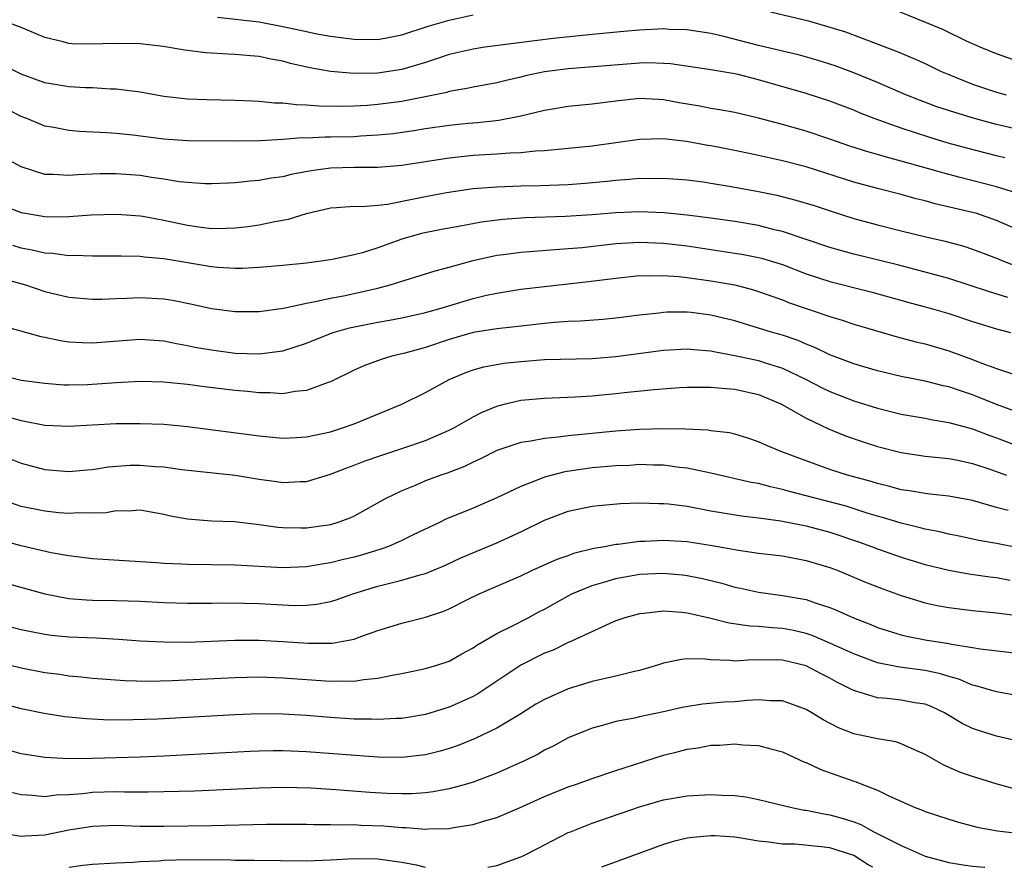
# Model space of a CAD drawing. Units: inches. Extents: x 2583000 to 2586000, y 1548000 to 1551000.
# Drawn here: x 2583417 to 2583500, y 1548000 to 1548071 of the extents above; entities that cross this region are included whole.
import ezdxf

# ---------------------------------------------------------------- set-up
doc = ezdxf.new("R2010")
doc.units = ezdxf.units.IN
doc.header["$MEASUREMENT"] = 0
doc.layers.add('LD25831548_2ft', color=9, linetype='Continuous')

msp = doc.modelspace()

# ---------------------------------------------------------------- linework, layer by layer
at = {"layer": 'LD25831548_2ft'}
for points, elevation in [([(2583433.519, 1548071.519), (2583437, 1548071.127), (2583439, 1548070.761), (2583441, 1548070.314), (2583441.862, 1548070.138), (2583443, 1548069.932), (2583445, 1548069.673), (2583447, 1548069.664), (2583449, 1548070.05), (2583451.226, 1548070.774), (2583453, 1548071.292), (2583455, 1548071.718)], 7030), ([(2583479.994, 1548071.994), (2583483.212, 1548071.212), (2583485, 1548070.704), (2583486.296, 1548070.296), (2583490.652, 1548068.652), (2583492.056, 1548068.056), (2583493, 1548067.63), (2583494.306, 1548067), (2583495, 1548066.696), (2583497, 1548065.893), (2583499, 1548065.234), (2583499.826, 1548065)], 7030), ([(2583501, 1548067.749), (2583499, 1548068.447), (2583497.626, 1548069), (2583496.492, 1548069.508), (2583494.495, 1548070.495), (2583490.222, 1548072.222)], 7028), ([(2583503, 1548061.58), (2583499, 1548062.513), (2583497.146, 1548063), (2583495.498, 1548063.498), (2583494.001, 1548064.001), (2583492.54, 1548064.541), (2583491.372, 1548065), (2583489, 1548066.03), (2583487, 1548066.849), (2583485.438, 1548067.438), (2583485, 1548067.587), (2583483.92, 1548067.92), (2583482.357, 1548068.357), (2583481, 1548068.666), (2583479, 1548069.148), (2583476.083, 1548069.917), (2583475, 1548070.165), (2583473, 1548070.479), (2583471.493, 1548070.507), (2583471, 1548070.543), (2583470.533, 1548070.533), (2583469, 1548070.44), (2583467.664, 1548070.336), (2583465, 1548070.085), (2583461.734, 1548069.734), (2583460.418, 1548069.582), (2583455.988, 1548069), (2583455, 1548068.848), (2583453, 1548068.379), (2583452.097, 1548068.097), (2583451, 1548067.729), (2583449, 1548067.132), (2583447, 1548066.826), (2583445, 1548066.789), (2583443, 1548066.961), (2583441.274, 1548067.274), (2583439.643, 1548067.643), (2583439, 1548067.824), (2583437.997, 1548067.997), (2583437, 1548068.219), (2583436.271, 1548068.271), (2583435, 1548068.396), (2583434.41, 1548068.41), (2583432.532, 1548068.532), (2583430.763, 1548068.763), (2583428.936, 1548069.064), (2583427, 1548069.277), (2583424.682, 1548069.318), (2583423, 1548069.252), (2583421.299, 1548069.299), (2583421, 1548069.33), (2583420.536, 1548069.464), (2583419, 1548069.836), (2583417, 1548070.677), (2583416.102, 1548071)], 7032), ([(2583499.698, 1548059.698), (2583499, 1548059.854), (2583496.497, 1548060.497), (2583494.934, 1548060.934), (2583493.402, 1548061.402), (2583491, 1548062.181), (2583488.724, 1548063), (2583487.485, 1548063.485), (2583487, 1548063.699), (2583485, 1548064.466), (2583483, 1548065.118), (2583479, 1548066.262), (2583477.295, 1548066.705), (2583477, 1548066.775), (2583475, 1548067.114), (2583471.6, 1548067.6), (2583471, 1548067.643), (2583469.683, 1548067.683), (2583469, 1548067.669), (2583463, 1548067.187), (2583461, 1548066.933), (2583459.409, 1548066.591), (2583459, 1548066.483), (2583457.783, 1548066.217), (2583457, 1548066.014), (2583455, 1548065.645), (2583454.478, 1548065.522), (2583453, 1548065.272), (2583452.793, 1548065.207), (2583451.813, 1548065), (2583449, 1548064.45), (2583447, 1548064.188), (2583446.114, 1548064.114), (2583445, 1548064.046), (2583444.016, 1548064.016), (2583442.041, 1548064.041), (2583441, 1548064.136), (2583440.151, 1548064.15), (2583439, 1548064.304), (2583438.308, 1548064.308), (2583437, 1548064.446), (2583436.457, 1548064.456), (2583435, 1548064.533), (2583432.584, 1548064.584), (2583431, 1548064.643), (2583429, 1548064.869), (2583427, 1548065.222), (2583425, 1548065.482), (2583424.517, 1548065.483), (2583423, 1548065.579), (2583422.413, 1548065.587), (2583421, 1548065.673), (2583419, 1548065.997), (2583417, 1548066.728), (2583415.507, 1548067.507)], 7034), ([(2583500.714, 1548056.714), (2583499, 1548057.249), (2583495.954, 1548058.046), (2583495, 1548058.281), (2583491, 1548059.428), (2583489.746, 1548059.746), (2583489, 1548059.973), (2583488.194, 1548060.194), (2583486.679, 1548060.679), (2583485, 1548061.269), (2583483, 1548061.937), (2583481, 1548062.499), (2583479, 1548063.023), (2583477, 1548063.501), (2583475.744, 1548063.744), (2583475, 1548063.86), (2583474.05, 1548064.05), (2583472.338, 1548064.338), (2583471, 1548064.589), (2583470.594, 1548064.594), (2583469, 1548064.676), (2583467, 1548064.46), (2583465, 1548064.215), (2583463, 1548064.015), (2583461, 1548063.676), (2583459, 1548063.19), (2583457.169, 1548062.831), (2583455.357, 1548062.643), (2583454.584, 1548062.583), (2583453, 1548062.425), (2583451, 1548062.133), (2583450.026, 1548061.974), (2583448.273, 1548061.727), (2583447, 1548061.594), (2583445.519, 1548061.519), (2583445, 1548061.477), (2583443, 1548061.424), (2583442.57, 1548061.43), (2583441, 1548061.361), (2583440.634, 1548061.366), (2583439, 1548061.246), (2583437.138, 1548061.138), (2583435, 1548061.113), (2583431, 1548061.131), (2583429, 1548061.272), (2583426.4, 1548061.6), (2583425, 1548061.739), (2583424.194, 1548061.806), (2583421.916, 1548061.916), (2583421, 1548062.007), (2583419.755, 1548062.245), (2583419, 1548062.37), (2583417.472, 1548063), (2583417, 1548063.176), (2583415, 1548064.187)], 7036), ([(2583501.393, 1548053.393), (2583499, 1548054.436), (2583497.353, 1548055), (2583497, 1548055.105), (2583493.838, 1548055.838), (2583493, 1548056.073), (2583492.249, 1548056.249), (2583491, 1548056.609), (2583489, 1548057.123), (2583487, 1548057.663), (2583483, 1548058.941), (2583481, 1548059.45), (2583479, 1548059.893), (2583477, 1548060.31), (2583475, 1548060.698), (2583474.734, 1548060.734), (2583472.935, 1548061.065), (2583471, 1548061.285), (2583469, 1548061.244), (2583465, 1548060.691), (2583463, 1548060.473), (2583462.434, 1548060.434), (2583461, 1548060.287), (2583460.254, 1548060.254), (2583459, 1548060.118), (2583458.086, 1548060.086), (2583457, 1548059.999), (2583455, 1548059.886), (2583453, 1548059.676), (2583449, 1548059.043), (2583447, 1548058.875), (2583445, 1548058.89), (2583443, 1548058.839), (2583441.388, 1548058.612), (2583439.709, 1548058.291), (2583439, 1548058.099), (2583438.025, 1548057.975), (2583437, 1548057.785), (2583436.26, 1548057.74), (2583435, 1548057.59), (2583434.424, 1548057.576), (2583433, 1548057.501), (2583432.485, 1548057.515), (2583431, 1548057.622), (2583430.309, 1548057.691), (2583429, 1548057.909), (2583427.955, 1548058.045), (2583427, 1548058.201), (2583425, 1548058.358), (2583423.653, 1548058.347), (2583423, 1548058.326), (2583421.726, 1548058.274), (2583421, 1548058.206), (2583419.697, 1548058.303), (2583419, 1548058.306), (2583417, 1548058.946), (2583415.67, 1548059.669)], 7038), ([(2583415, 1548055.859), (2583417, 1548055.107), (2583419, 1548054.758), (2583419.254, 1548054.746), (2583421, 1548054.75), (2583422.898, 1548054.897), (2583425.047, 1548054.953), (2583427, 1548054.809), (2583427.225, 1548054.775), (2583429, 1548054.453), (2583431, 1548054.024), (2583432.141, 1548053.859), (2583433, 1548053.762), (2583434.229, 1548053.771), (2583435, 1548053.811), (2583436.069, 1548053.931), (2583437, 1548054.067), (2583438.336, 1548054.336), (2583439.465, 1548054.534), (2583441, 1548055.018), (2583443, 1548055.49), (2583443.513, 1548055.513), (2583445, 1548055.624), (2583445.612, 1548055.612), (2583447, 1548055.716), (2583447.809, 1548055.809), (2583450.292, 1548056.291), (2583451, 1548056.448), (2583452.769, 1548056.769), (2583455, 1548057.103), (2583457, 1548057.265), (2583459, 1548057.333), (2583460.637, 1548057.363), (2583463, 1548057.457), (2583464.435, 1548057.565), (2583466.258, 1548057.742), (2583467, 1548057.831), (2583468.107, 1548057.893), (2583469, 1548057.973), (2583470.045, 1548057.955), (2583471, 1548057.974), (2583473, 1548057.833), (2583474.329, 1548057.671), (2583475, 1548057.578), (2583476.701, 1548057.299), (2583479, 1548056.866), (2583480.543, 1548056.543), (2583482.146, 1548056.146), (2583483.675, 1548055.675), (2583485.175, 1548055.175), (2583487, 1548054.598), (2583489, 1548054.053), (2583491, 1548053.552), (2583493.062, 1548053.062), (2583494.693, 1548052.693), (2583496.263, 1548052.263), (2583497, 1548052.024), (2583499, 1548051.247), (2583499.586, 1548051), (2583501, 1548050.479)], 7040), ([(2583499.958, 1548047.958), (2583498.429, 1548048.429), (2583495, 1548049.547), (2583493, 1548050.09), (2583490.69, 1548050.69), (2583487, 1548051.594), (2583485, 1548052.144), (2583481, 1548053.507), (2583480.35, 1548053.65), (2583479, 1548053.991), (2583477, 1548054.329), (2583475, 1548054.617), (2583473, 1548054.874), (2583471.067, 1548055.067), (2583469, 1548055.148), (2583467, 1548055.062), (2583465, 1548054.899), (2583462.755, 1548054.755), (2583459.364, 1548054.636), (2583457.488, 1548054.512), (2583455.711, 1548054.289), (2583453.953, 1548053.954), (2583452.333, 1548053.667), (2583450.671, 1548053.329), (2583449, 1548052.843), (2583447, 1548052.118), (2583445.712, 1548051.712), (2583445, 1548051.533), (2583443.142, 1548051.142), (2583442.227, 1548051), (2583441, 1548050.843), (2583439, 1548050.624), (2583437, 1548050.458), (2583435.613, 1548050.387), (2583435, 1548050.38), (2583433.536, 1548050.464), (2583433, 1548050.515), (2583429, 1548051.204), (2583427.336, 1548051.335), (2583427, 1548051.387), (2583425.413, 1548051.413), (2583425, 1548051.436), (2583423, 1548051.423), (2583421.47, 1548051.47), (2583421, 1548051.453), (2583419.637, 1548051.637), (2583419, 1548051.666), (2583417.931, 1548051.931), (2583417, 1548052.109), (2583416.315, 1548052.315)], 7042), ([(2583415, 1548049.663), (2583417.353, 1548049), (2583419, 1548048.463), (2583421, 1548047.986), (2583423, 1548047.804), (2583423.812, 1548047.812), (2583425, 1548047.869), (2583425.891, 1548047.891), (2583427, 1548047.957), (2583429, 1548047.846), (2583429.724, 1548047.724), (2583431.384, 1548047.384), (2583433, 1548047.014), (2583435, 1548046.758), (2583437, 1548046.76), (2583439.052, 1548047.052), (2583441, 1548047.481), (2583441.569, 1548047.569), (2583443, 1548047.897), (2583444.096, 1548048.096), (2583445, 1548048.284), (2583447, 1548048.733), (2583448.024, 1548049), (2583451.816, 1548050.184), (2583453, 1548050.49), (2583453.384, 1548050.616), (2583455, 1548051.045), (2583457, 1548051.502), (2583457.568, 1548051.569), (2583459, 1548051.77), (2583463, 1548052.062), (2583464.166, 1548052.166), (2583467, 1548052.478), (2583469, 1548052.599), (2583471, 1548052.525), (2583473, 1548052.289), (2583477, 1548051.687), (2583477.589, 1548051.589), (2583479, 1548051.315), (2583479.253, 1548051.253), (2583481, 1548050.712), (2583483, 1548049.949), (2583485, 1548049.3), (2583488.427, 1548048.427), (2583491.55, 1548047.55), (2583493.613, 1548047), (2583495, 1548046.597), (2583497, 1548045.929), (2583499, 1548045.296), (2583500.177, 1548045)], 7044), ([(2583415, 1548045.664), (2583418.655, 1548044.655), (2583419, 1548044.598), (2583420.318, 1548044.318), (2583421, 1548044.229), (2583422.153, 1548044.153), (2583423, 1548044.121), (2583427, 1548044.443), (2583429, 1548044.296), (2583430.063, 1548044.063), (2583431, 1548043.906), (2583431.744, 1548043.744), (2583433, 1548043.53), (2583435, 1548043.272), (2583437, 1548043.192), (2583439, 1548043.449), (2583441, 1548044.111), (2583443, 1548044.917), (2583443.243, 1548045), (2583444.614, 1548045.386), (2583447, 1548045.878), (2583447.958, 1548046.042), (2583449, 1548046.246), (2583451, 1548046.682), (2583452.124, 1548047), (2583455, 1548047.867), (2583456.138, 1548048.138), (2583457, 1548048.32), (2583459, 1548048.633), (2583461, 1548048.876), (2583464.715, 1548049.285), (2583467, 1548049.585), (2583469, 1548049.789), (2583469.768, 1548049.768), (2583471, 1548049.801), (2583472.287, 1548049.713), (2583473, 1548049.63), (2583475, 1548049.353), (2583477, 1548049.003), (2583478.584, 1548048.584), (2583479, 1548048.455), (2583481, 1548047.739), (2583481.529, 1548047.529), (2583485, 1548046.335), (2583486.037, 1548046.037), (2583487, 1548045.712), (2583490.646, 1548044.646), (2583492.227, 1548044.227), (2583493, 1548044.048), (2583495, 1548043.458), (2583497, 1548042.719), (2583497.475, 1548042.525), (2583499, 1548041.968), (2583500.527, 1548041.473)], 7046), ([(2583501, 1548038.223), (2583499, 1548038.93), (2583497.541, 1548039.541), (2583497, 1548039.745), (2583496.051, 1548040.051), (2583495, 1548040.433), (2583494.524, 1548040.524), (2583493, 1548040.907), (2583491, 1548041.292), (2583489, 1548041.764), (2583487, 1548042.359), (2583485, 1548043.115), (2583483.742, 1548043.742), (2583483, 1548044.016), (2583482.32, 1548044.32), (2583481, 1548044.764), (2583480.174, 1548045), (2583479, 1548045.372), (2583477, 1548045.978), (2583475, 1548046.463), (2583473.325, 1548046.675), (2583473, 1548046.712), (2583471.294, 1548046.706), (2583471, 1548046.691), (2583470.638, 1548046.638), (2583469, 1548046.462), (2583467, 1548046.195), (2583465.907, 1548046.093), (2583464.042, 1548045.958), (2583463, 1548045.927), (2583461.845, 1548045.845), (2583461, 1548045.757), (2583458.531, 1548045.469), (2583457, 1548045.322), (2583455, 1548045.009), (2583453, 1548044.418), (2583451, 1548043.736), (2583449.262, 1548043.262), (2583448.155, 1548043), (2583447.262, 1548042.738), (2583445.816, 1548042.184), (2583445, 1548041.818), (2583443, 1548040.863), (2583442.801, 1548040.801), (2583441, 1548040.117), (2583440.038, 1548040.038), (2583439, 1548039.84), (2583437.931, 1548039.931), (2583437, 1548039.921), (2583436.038, 1548040.038), (2583435, 1548040.128), (2583432.43, 1548040.43), (2583431, 1548040.616), (2583429, 1548040.825), (2583427, 1548040.884), (2583425, 1548040.767), (2583422.584, 1548040.584), (2583421, 1548040.561), (2583420.578, 1548040.578), (2583419, 1548040.696), (2583417, 1548040.972), (2583415, 1548041.455)], 7048), ([(2583416.188, 1548037.812), (2583417, 1548037.59), (2583419, 1548037.203), (2583421, 1548037.113), (2583425, 1548037.342), (2583426.66, 1548037.34), (2583427, 1548037.353), (2583429, 1548037.28), (2583431, 1548037.09), (2583437, 1548036.305), (2583439, 1548036.113), (2583440.162, 1548036.162), (2583441, 1548036.217), (2583443, 1548036.65), (2583444.114, 1548037), (2583445, 1548037.328), (2583449.019, 1548038.981), (2583451, 1548039.953), (2583453, 1548041.046), (2583454.378, 1548041.622), (2583455, 1548041.85), (2583455.891, 1548042.109), (2583457.581, 1548042.419), (2583459, 1548042.57), (2583461, 1548042.717), (2583465, 1548042.808), (2583467, 1548042.969), (2583471, 1548043.518), (2583473, 1548043.633), (2583473.567, 1548043.567), (2583475, 1548043.464), (2583475.373, 1548043.373), (2583477, 1548043.078), (2583479, 1548042.636), (2583479.55, 1548042.45), (2583481, 1548042.008), (2583483, 1548041.056), (2583484.35, 1548040.35), (2583485, 1548040.04), (2583487, 1548039.254), (2583489, 1548038.629), (2583491, 1548038.14), (2583493, 1548037.782), (2583493.648, 1548037.648), (2583495, 1548037.439), (2583497, 1548036.896), (2583498.36, 1548036.36), (2583499, 1548036.136), (2583501, 1548035.39)], 7050), ([(2583415, 1548034.799), (2583417, 1548034.002), (2583419, 1548033.478), (2583421, 1548033.316), (2583422.546, 1548033.455), (2583423, 1548033.482), (2583424.303, 1548033.697), (2583426.174, 1548033.826), (2583427, 1548033.837), (2583428.263, 1548033.737), (2583429, 1548033.696), (2583430.522, 1548033.478), (2583435, 1548032.99), (2583437, 1548032.655), (2583438.471, 1548032.471), (2583439, 1548032.376), (2583440.471, 1548032.471), (2583441, 1548032.474), (2583443, 1548033.076), (2583444.38, 1548033.62), (2583445, 1548033.83), (2583445.839, 1548034.161), (2583447.32, 1548034.68), (2583449, 1548035.23), (2583451, 1548035.921), (2583453, 1548036.774), (2583453.433, 1548037), (2583455, 1548037.903), (2583455.718, 1548038.282), (2583457, 1548038.813), (2583457.712, 1548039), (2583459, 1548039.309), (2583461, 1548039.489), (2583463.579, 1548039.579), (2583465, 1548039.672), (2583467, 1548039.866), (2583467.987, 1548039.988), (2583470.215, 1548040.215), (2583472.364, 1548040.364), (2583473, 1548040.395), (2583474.392, 1548040.392), (2583475, 1548040.41), (2583476.275, 1548040.275), (2583477, 1548040.238), (2583479, 1548039.783), (2583480.879, 1548039), (2583481.132, 1548038.868), (2583483, 1548037.79), (2583484.885, 1548036.885), (2583486.299, 1548036.299), (2583487.787, 1548035.787), (2583489, 1548035.409), (2583491, 1548034.893), (2583493, 1548034.585), (2583495, 1548034.39), (2583495.746, 1548034.254), (2583497, 1548033.988), (2583498.521, 1548033.479), (2583499.843, 1548033)], 7052), ([(2583499.972, 1548030.028), (2583499, 1548030.281), (2583497, 1548030.854), (2583495, 1548031.223), (2583493.411, 1548031.411), (2583493, 1548031.442), (2583491.685, 1548031.685), (2583491, 1548031.774), (2583490.047, 1548032.047), (2583489, 1548032.29), (2583488.463, 1548032.463), (2583486.486, 1548033), (2583485, 1548033.485), (2583483, 1548034.202), (2583480.885, 1548035), (2583479.547, 1548035.547), (2583479, 1548035.813), (2583478.108, 1548036.108), (2583477, 1548036.446), (2583476.553, 1548036.553), (2583475, 1548036.734), (2583474.774, 1548036.774), (2583472.865, 1548036.865), (2583471, 1548036.903), (2583469, 1548036.852), (2583467, 1548036.704), (2583463, 1548036.314), (2583462.187, 1548036.187), (2583461, 1548036.087), (2583459.858, 1548035.858), (2583459, 1548035.744), (2583457, 1548035.069), (2583455.634, 1548034.366), (2583455, 1548034.085), (2583454.274, 1548033.727), (2583452.822, 1548033.178), (2583452.282, 1548033), (2583451, 1548032.511), (2583450.129, 1548032.129), (2583449, 1548031.673), (2583447.602, 1548031), (2583445, 1548029.547), (2583444.632, 1548029.368), (2583443.638, 1548029), (2583443, 1548028.815), (2583441, 1548028.529), (2583440.523, 1548028.523), (2583439, 1548028.558), (2583438.592, 1548028.592), (2583437, 1548028.83), (2583434.926, 1548029.074), (2583433, 1548029.137), (2583431, 1548029.284), (2583429.552, 1548029.552), (2583429, 1548029.685), (2583427, 1548030.038), (2583426.038, 1548029.962), (2583425, 1548029.995), (2583424.158, 1548029.841), (2583423, 1548029.799), (2583421.826, 1548029.826), (2583421, 1548029.772), (2583420.164, 1548029.836), (2583419, 1548029.96), (2583417, 1548030.368), (2583415.033, 1548031.033)], 7054), ([(2583501, 1548026.841), (2583499, 1548027.241), (2583497.51, 1548027.51), (2583495.867, 1548027.867), (2583495, 1548028.037), (2583494.23, 1548028.23), (2583493, 1548028.457), (2583492.578, 1548028.578), (2583491, 1548028.945), (2583489.433, 1548029.433), (2583489, 1548029.544), (2583488.221, 1548029.779), (2583486.374, 1548030.374), (2583483, 1548031.267), (2583481.613, 1548031.613), (2583481, 1548031.797), (2583480.006, 1548032.006), (2583479, 1548032.282), (2583478.389, 1548032.389), (2583475, 1548033.167), (2583473, 1548033.586), (2583472.349, 1548033.651), (2583471, 1548033.844), (2583470.155, 1548033.845), (2583469, 1548033.881), (2583468.177, 1548033.823), (2583467, 1548033.772), (2583465, 1548033.607), (2583464.457, 1548033.543), (2583462.718, 1548033.282), (2583461.647, 1548033), (2583461, 1548032.818), (2583460.676, 1548032.676), (2583459, 1548032.045), (2583457, 1548031.081), (2583455, 1548030.212), (2583452.719, 1548029.281), (2583452.161, 1548029), (2583449.962, 1548027.962), (2583449, 1548027.488), (2583447.893, 1548027), (2583447.243, 1548026.757), (2583445.706, 1548026.294), (2583445, 1548026.102), (2583444.1, 1548025.9), (2583443, 1548025.616), (2583442.454, 1548025.546), (2583441, 1548025.286), (2583439, 1548025.205), (2583435, 1548025.424), (2583431, 1548025.481), (2583430.484, 1548025.516), (2583429, 1548025.568), (2583428.37, 1548025.63), (2583423, 1548025.953), (2583421, 1548026.198), (2583419.527, 1548026.473), (2583417, 1548027.06), (2583415.472, 1548027.472)], 7056), ([(2583413, 1548024.657), (2583419, 1548022.999), (2583421, 1548022.612), (2583422.496, 1548022.496), (2583423, 1548022.474), (2583425, 1548022.444), (2583427, 1548022.383), (2583429, 1548022.288), (2583431, 1548022.221), (2583433, 1548022.221), (2583433.759, 1548022.241), (2583435.768, 1548022.232), (2583437, 1548022.194), (2583439, 1548022.078), (2583439.961, 1548022.039), (2583441, 1548022.056), (2583441.863, 1548022.136), (2583443, 1548022.356), (2583443.5, 1548022.501), (2583444.897, 1548023), (2583447, 1548023.646), (2583447.887, 1548023.887), (2583449, 1548024.154), (2583450.643, 1548024.643), (2583451, 1548024.728), (2583452.611, 1548025.389), (2583453.972, 1548026.028), (2583457, 1548027.299), (2583459, 1548028.236), (2583461, 1548029.216), (2583463, 1548029.954), (2583465, 1548030.378), (2583465.549, 1548030.451), (2583467.39, 1548030.61), (2583469, 1548030.666), (2583470.612, 1548030.612), (2583471, 1548030.62), (2583471.416, 1548030.585), (2583473, 1548030.375), (2583475, 1548030.008), (2583477.57, 1548029.57), (2583479, 1548029.401), (2583480.859, 1548029.141), (2583483, 1548028.726), (2583485, 1548028.199), (2583487.394, 1548027.394), (2583488.502, 1548027), (2583489, 1548026.803), (2583491, 1548026.092), (2583493, 1548025.482), (2583495, 1548024.992), (2583496.685, 1548024.685), (2583498.438, 1548024.438), (2583499, 1548024.382), (2583500.163, 1548024.163)], 7058), ([(2583415, 1548020.528), (2583417, 1548020.023), (2583417.837, 1548019.837), (2583419, 1548019.62), (2583419.545, 1548019.545), (2583421, 1548019.405), (2583423.305, 1548019.305), (2583425.199, 1548019.199), (2583427, 1548019.062), (2583429, 1548018.96), (2583431, 1548018.956), (2583435, 1548019.112), (2583437, 1548019.114), (2583439.001, 1548019.001), (2583441.15, 1548018.85), (2583443.14, 1548018.86), (2583445, 1548019.201), (2583445.333, 1548019.333), (2583447, 1548019.922), (2583449, 1548020.555), (2583451, 1548021.042), (2583452.465, 1548021.535), (2583453, 1548021.751), (2583454.53, 1548022.53), (2583455.498, 1548023), (2583459, 1548024.538), (2583459.985, 1548025), (2583462.07, 1548025.93), (2583463, 1548026.245), (2583463.547, 1548026.453), (2583465.158, 1548026.842), (2583466.077, 1548027), (2583467, 1548027.183), (2583467.198, 1548027.198), (2583469, 1548027.438), (2583469.446, 1548027.446), (2583471, 1548027.537), (2583473, 1548027.423), (2583475.092, 1548027.092), (2583477.323, 1548026.677), (2583479, 1548026.446), (2583481, 1548026.195), (2583483, 1548025.827), (2583485, 1548025.229), (2583485.604, 1548025), (2583488.004, 1548024.004), (2583489.436, 1548023.435), (2583491, 1548022.871), (2583493, 1548022.262), (2583494.026, 1548022.026), (2583495, 1548021.858), (2583497, 1548021.606), (2583499, 1548021.415), (2583501, 1548021.147)], 7060), ([(2583415, 1548017.265), (2583417, 1548016.782), (2583419, 1548016.393), (2583420.243, 1548016.243), (2583421, 1548016.124), (2583422.037, 1548016.037), (2583423, 1548015.927), (2583425.721, 1548015.721), (2583427.667, 1548015.667), (2583429.71, 1548015.71), (2583435, 1548015.977), (2583437, 1548016.016), (2583439, 1548015.947), (2583443, 1548015.665), (2583443.698, 1548015.698), (2583445, 1548015.66), (2583445.807, 1548015.807), (2583447, 1548015.905), (2583448.182, 1548016.182), (2583449, 1548016.321), (2583451, 1548016.724), (2583451.937, 1548017), (2583453, 1548017.344), (2583454.047, 1548017.953), (2583455, 1548018.471), (2583455.303, 1548018.696), (2583457, 1548019.677), (2583458.31, 1548020.31), (2583459.629, 1548021), (2583460.513, 1548021.487), (2583461, 1548021.73), (2583463, 1548022.851), (2583463.294, 1548023), (2583465, 1548023.718), (2583465.998, 1548023.998), (2583467, 1548024.31), (2583469, 1548024.661), (2583471, 1548024.749), (2583472.61, 1548024.61), (2583473, 1548024.563), (2583474.294, 1548024.294), (2583475.898, 1548023.898), (2583477, 1548023.578), (2583477.486, 1548023.486), (2583479, 1548023.157), (2583481, 1548022.882), (2583483, 1548022.521), (2583483.747, 1548022.253), (2583485, 1548021.861), (2583485.621, 1548021.621), (2583486.984, 1548021), (2583488.436, 1548020.436), (2583489, 1548020.19), (2583489.892, 1548019.892), (2583491, 1548019.554), (2583491.444, 1548019.444), (2583493, 1548019.145), (2583495, 1548018.83), (2583495.227, 1548018.773), (2583497, 1548018.493), (2583497.619, 1548018.381), (2583501, 1548017.982)], 7062), ([(2583501, 1548014.413), (2583499, 1548014.754), (2583497.277, 1548015.277), (2583497, 1548015.329), (2583495.835, 1548015.835), (2583495, 1548016.051), (2583494.289, 1548016.289), (2583493, 1548016.564), (2583490.84, 1548016.84), (2583489, 1548017.199), (2583487, 1548017.953), (2583485, 1548018.874), (2583483.509, 1548019.509), (2583483, 1548019.67), (2583481.925, 1548019.925), (2583481, 1548020.102), (2583480.141, 1548020.14), (2583479, 1548020.255), (2583478.28, 1548020.28), (2583476.532, 1548020.532), (2583475, 1548020.934), (2583473, 1548021.386), (2583472.554, 1548021.446), (2583471, 1548021.545), (2583469.345, 1548021.345), (2583469, 1548021.328), (2583467.763, 1548021), (2583467, 1548020.73), (2583466.546, 1548020.546), (2583463.214, 1548019), (2583463, 1548018.914), (2583461.72, 1548018.28), (2583461, 1548018.007), (2583459, 1548017.012), (2583455.404, 1548014.596), (2583455, 1548014.38), (2583453, 1548013.465), (2583452.635, 1548013.365), (2583451, 1548012.851), (2583449, 1548012.529), (2583448.524, 1548012.524), (2583447, 1548012.426), (2583446.457, 1548012.457), (2583445, 1548012.474), (2583443, 1548012.608), (2583441, 1548012.768), (2583439, 1548012.89), (2583437, 1548012.91), (2583435, 1548012.837), (2583428.478, 1548012.478), (2583426.399, 1548012.399), (2583424.395, 1548012.395), (2583422.483, 1548012.483), (2583420.668, 1548012.668), (2583418.946, 1548012.946), (2583417, 1548013.348), (2583415, 1548013.857)], 7064), ([(2583501.56, 1548010.44), (2583499, 1548011.044), (2583497.503, 1548011.504), (2583497, 1548011.687), (2583496.11, 1548012.11), (2583494.637, 1548013), (2583493.522, 1548013.522), (2583493, 1548013.724), (2583492.147, 1548013.853), (2583491, 1548014.074), (2583489.808, 1548014.192), (2583489, 1548014.254), (2583487.171, 1548014.829), (2583487, 1548014.87), (2583486.768, 1548015), (2583485.585, 1548015.585), (2583485, 1548015.908), (2583484.27, 1548016.27), (2583483, 1548016.948), (2583481, 1548017.428), (2583480.55, 1548017.45), (2583479, 1548017.432), (2583478.552, 1548017.448), (2583477, 1548017.344), (2583476.595, 1548017.405), (2583475, 1548017.462), (2583474.474, 1548017.526), (2583473, 1548017.53), (2583472.516, 1548017.483), (2583471, 1548017.165), (2583470.501, 1548017), (2583469, 1548016.566), (2583468.456, 1548016.456), (2583467, 1548016.091), (2583465, 1548015.627), (2583463, 1548015.022), (2583461, 1548014.133), (2583460.284, 1548013.716), (2583459, 1548012.913), (2583457, 1548011.71), (2583455.171, 1548010.829), (2583453.754, 1548010.246), (2583453, 1548009.989), (2583452.238, 1548009.762), (2583451, 1548009.457), (2583449, 1548009.23), (2583447, 1548009.263), (2583441, 1548009.723), (2583439, 1548009.805), (2583438.196, 1548009.803), (2583437, 1548009.787), (2583436.246, 1548009.754), (2583429, 1548009.365), (2583427, 1548009.276), (2583423, 1548009.152), (2583421, 1548009.124), (2583419, 1548009.233), (2583417, 1548009.553), (2583415, 1548010.1)], 7066), ([(2583501, 1548006.469), (2583499.049, 1548007), (2583497, 1548007.633), (2583495.988, 1548007.988), (2583494.589, 1548008.588), (2583493, 1548009.506), (2583492.108, 1548009.892), (2583491, 1548010.403), (2583490.547, 1548010.547), (2583489, 1548010.816), (2583487, 1548011.245), (2583485.729, 1548011.729), (2583484.419, 1548012.42), (2583483.477, 1548013), (2583483, 1548013.276), (2583481, 1548014.002), (2583480.004, 1548013.996), (2583479, 1548014.091), (2583478.043, 1548014.043), (2583477, 1548013.938), (2583476.112, 1548013.888), (2583474.273, 1548013.726), (2583472.563, 1548013.438), (2583471, 1548013.075), (2583469, 1548012.666), (2583468.56, 1548012.56), (2583467, 1548012.273), (2583465.966, 1548011.966), (2583465, 1548011.714), (2583463, 1548010.882), (2583461.785, 1548010.215), (2583461, 1548009.846), (2583460.468, 1548009.532), (2583459.378, 1548009), (2583457, 1548007.924), (2583455, 1548007.163), (2583454.45, 1548007), (2583453, 1548006.606), (2583451.652, 1548006.347), (2583451, 1548006.274), (2583449.809, 1548006.191), (2583449, 1548006.182), (2583447.775, 1548006.225), (2583446.304, 1548006.304), (2583443.472, 1548006.528), (2583441.347, 1548006.652), (2583439, 1548006.706), (2583437, 1548006.662), (2583431.585, 1548006.415), (2583429, 1548006.338), (2583427.687, 1548006.313), (2583425.683, 1548006.317), (2583425, 1548006.34), (2583423, 1548006.284), (2583422.18, 1548006.18), (2583421, 1548006.093), (2583419.931, 1548006.069), (2583419, 1548005.943), (2583417.946, 1548006.054), (2583417, 1548006.086), (2583415.559, 1548006.441)], 7068), ([(2583415, 1548002.916), (2583417, 1548002.625), (2583417.341, 1548002.659), (2583419, 1548002.731), (2583421, 1548003.144), (2583423, 1548003.473), (2583425, 1548003.533), (2583427, 1548003.47), (2583429, 1548003.454), (2583433, 1548003.507), (2583437.619, 1548003.619), (2583439, 1548003.635), (2583441, 1548003.626), (2583441.603, 1548003.603), (2583443, 1548003.608), (2583443.578, 1548003.578), (2583445, 1548003.591), (2583445.559, 1548003.559), (2583447.495, 1548003.495), (2583449, 1548003.358), (2583449.361, 1548003.361), (2583451, 1548003.212), (2583451.238, 1548003.238), (2583453, 1548003.269), (2583453.344, 1548003.344), (2583455, 1548003.594), (2583455.877, 1548003.877), (2583457, 1548004.185), (2583458.956, 1548005.044), (2583461, 1548005.969), (2583463, 1548006.767), (2583463.679, 1548007), (2583465, 1548007.485), (2583467, 1548008.151), (2583471, 1548009.429), (2583472.258, 1548009.742), (2583473, 1548009.949), (2583473.936, 1548010.064), (2583475, 1548010.269), (2583475.719, 1548010.281), (2583477, 1548010.384), (2583477.684, 1548010.316), (2583479, 1548010.263), (2583480.037, 1548009.963), (2583481, 1548009.714), (2583482.857, 1548008.857), (2583483, 1548008.806), (2583484.229, 1548008.229), (2583487, 1548007.253), (2583487.199, 1548007.199), (2583487.672, 1548007), (2583489, 1548006.491), (2583490.02, 1548005.98), (2583492.231, 1548005), (2583492.797, 1548004.797), (2583493, 1548004.707), (2583495, 1548004.046), (2583495.797, 1548003.797), (2583497.388, 1548003.388), (2583499.083, 1548003.083), (2583501, 1548002.853)], 7070), ([(2583456.244, 1548000), (2583457, 1548000.16), (2583459, 1548000.878), (2583459.272, 1548001), (2583460.421, 1548001.579), (2583463, 1548002.919), (2583463.184, 1548003), (2583465, 1548003.728), (2583469, 1548005.085), (2583471, 1548005.675), (2583473, 1548006.029), (2583475, 1548006.133), (2583475.925, 1548006.074), (2583477, 1548006.042), (2583477.925, 1548005.925), (2583479, 1548005.713), (2583481.905, 1548005), (2583482.821, 1548004.821), (2583483, 1548004.804), (2583484.495, 1548004.495), (2583485, 1548004.419), (2583486.113, 1548004.112), (2583487, 1548003.816), (2583487.598, 1548003.598), (2583488.699, 1548003), (2583491, 1548001.829), (2583493, 1548000.95), (2583495, 1548000.397), (2583496.201, 1548000.201), (2583497, 1548000.102), (2583498.002, 1548000.001), (2583498.03, 1548000)], 7072), ([(2583488.594, 1548000), (2583488.219, 1548000.219), (2583487, 1548000.994), (2583485, 1548001.626), (2583484.268, 1548001.732), (2583482.063, 1548001.937), (2583481, 1548001.955), (2583479.869, 1548002.13), (2583479, 1548002.205), (2583477.533, 1548002.467), (2583477, 1548002.531), (2583475.351, 1548002.649), (2583475, 1548002.661), (2583473.484, 1548002.516), (2583473, 1548002.456), (2583471.834, 1548002.166), (2583471, 1548001.932), (2583465.781, 1548000)], 7074), ([(2583421.049, 1548000), (2583422.175, 1548000.175), (2583423, 1548000.262), (2583425, 1548000.381), (2583426.431, 1548000.431), (2583427, 1548000.483), (2583428.552, 1548000.552), (2583429, 1548000.598), (2583431, 1548000.652), (2583434.618, 1548000.618), (2583435, 1548000.601), (2583436.607, 1548000.607), (2583441, 1548000.546), (2583443, 1548000.619), (2583445, 1548000.749), (2583447, 1548000.724), (2583449, 1548000.43), (2583450.203, 1548000.203), (2583450.98, 1548000)], 7072)]:
    msp.add_lwpolyline(points, dxfattribs=dict(at, elevation=elevation))

doc.saveas('drawing.dxf')
